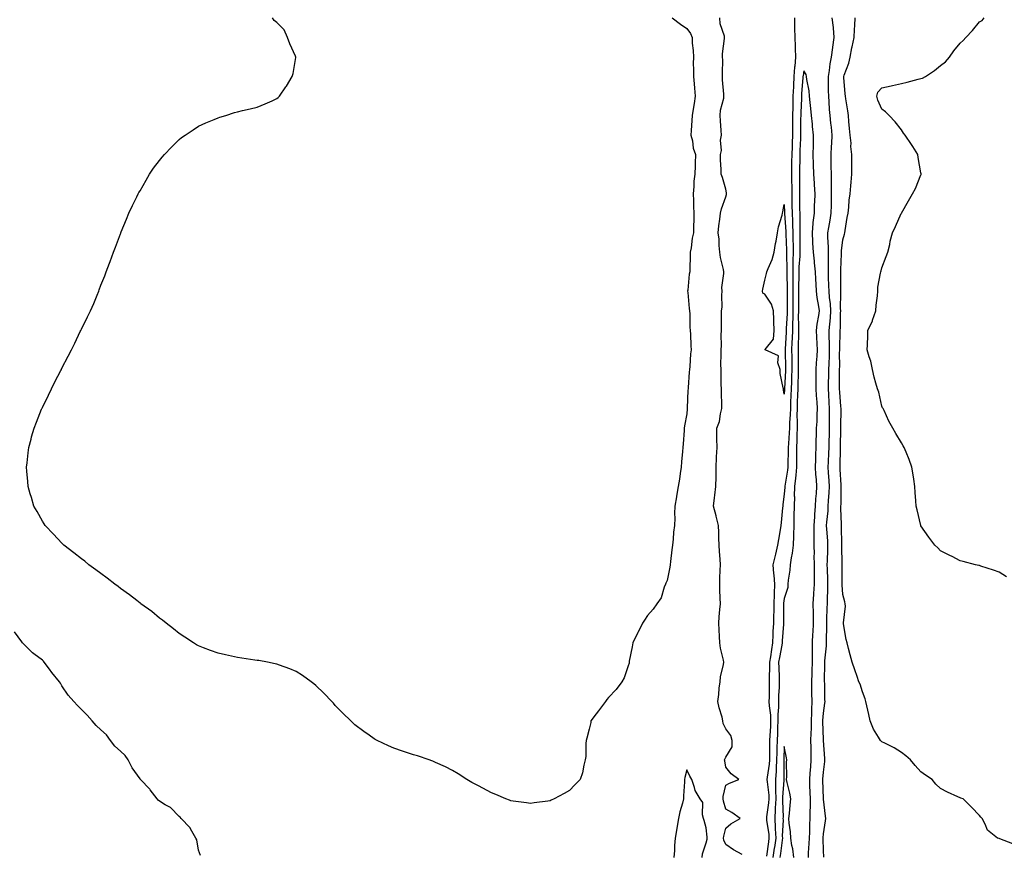
# Model space of a CAD drawing. Units: inches. Extents: x 891923 to 894563, y 7239818 to 7242458.
# Drawn here: x 893176 to 893681, y 7240204 to 7240631 of the extents above; entities that cross this region are included whole.
import ezdxf

# ---------------------------------------------------------------- set-up
doc = ezdxf.new("R2010")
doc.units = ezdxf.units.IN
doc.header["$MEASUREMENT"] = 0
doc.layers.add('Contour_89197239', color=7, linetype='Continuous', true_color=0x193415)

msp = doc.modelspace()

# ---------------------------------------------------------------- linework, layer by layer
at = {"layer": 'Contour_89197239'}
for points in [[(893510.58, 7240631.92, 3310), (893514.85, 7240628.72, 3310), (893518.05, 7240626.55, 3310), (893520.03, 7240623.9, 3310), (893520.88, 7240621.92, 3310), (893520.93, 7240619.05, 3310), (893521.43, 7240615.3, 3310), (893521.47, 7240611.92, 3310), (893521.33, 7240608.64, 3310), (893521.59, 7240605.46, 3310), (893521.48, 7240601.92, 3310), (893521.87, 7240598.1, 3310), (893522.04, 7240595.9, 3310), (893522.47, 7240591.92, 3310), (893521.9, 7240588.07, 3310), (893521.37, 7240585.24, 3310), (893520.85, 7240581.92, 3310), (893520.64, 7240579.33, 3310), (893520.41, 7240574.28, 3310), (893520.23, 7240571.92, 3310), (893520.97, 7240569, 3310), (893521.43, 7240565.3, 3310), (893522.63, 7240561.92, 3310), (893522.46, 7240557.51, 3310), (893522.37, 7240556.24, 3310), (893522.19, 7240551.92, 3310), (893521.67, 7240548.3, 3310), (893521.78, 7240545.65, 3310), (893521.39, 7240541.92, 3310), (893521.57, 7240538.4, 3310), (893521.53, 7240535.4, 3310), (893521.72, 7240531.92, 3310), (893521.67, 7240528.31, 3310), (893521.61, 7240525.47, 3310), (893521.55, 7240521.92, 3310), (893520.82, 7240519.15, 3310), (893520.28, 7240514.16, 3310), (893519.82, 7240511.92, 3310), (893519.8, 7240510.17, 3310), (893519.6, 7240503.47, 3310), (893519.58, 7240501.92, 3310), (893519.27, 7240500.7, 3310), (893518.59, 7240492.46, 3310), (893518.48, 7240491.92, 3310), (893518.57, 7240491.4, 3310), (893519.31, 7240483.19, 3310), (893519.57, 7240481.92, 3310), (893519.64, 7240480.33, 3310), (893519.73, 7240473.6, 3310), (893519.81, 7240471.92, 3310), (893519.98, 7240470, 3310), (893520.09, 7240463.96, 3310), (893520.3, 7240461.92, 3310), (893520.08, 7240459.89, 3310), (893519.61, 7240453.48, 3310), (893519.46, 7240451.92, 3310), (893519.37, 7240450.6, 3310), (893518.79, 7240442.66, 3310), (893518.75, 7240441.92, 3310), (893518.72, 7240441.26, 3310), (893518.22, 7240432.09, 3310), (893518.21, 7240431.92, 3310), (893518.26, 7240431.71, 3310), (893518.05, 7240429.17, 3310), (893517.01, 7240422.96, 3310), (893516.79, 7240421.92, 3310), (893516.76, 7240420.63, 3310), (893516.19, 7240413.78, 3310), (893516.16, 7240411.92, 3310), (893515.99, 7240409.86, 3310), (893515.43, 7240404.55, 3310), (893515.21, 7240401.92, 3310), (893514.7, 7240398.57, 3310), (893514.3, 7240395.68, 3310), (893513.72, 7240391.92, 3310), (893512.88, 7240387.09, 3310), (893512.83, 7240386.7, 3310), (893512.03, 7240381.92, 3310), (893511.88, 7240378.09, 3310), (893511.92, 7240375.8, 3310), (893511.8, 7240371.92, 3310), (893511.36, 7240368.61, 3310), (893511.07, 7240364.95, 3310), (893510.71, 7240361.92, 3310), (893510.46, 7240359.51, 3310), (893509.71, 7240353.57, 3310), (893509.52, 7240351.92, 3310), (893509.36, 7240350.61, 3310), (893508.05, 7240343.86, 3310), (893507.44, 7240342.53, 3310), (893507.16, 7240341.92, 3310), (893506.5, 7240340.37, 3310), (893504.99, 7240334.98, 3310), (893502.8, 7240331.92, 3310), (893500.8, 7240329.17, 3310), (893498.05, 7240325.98, 3310), (893496.48, 7240323.49, 3310), (893495.49, 7240321.92, 3310), (893493.01, 7240316.96, 3310), (893492.92, 7240316.79, 3310), (893490.51, 7240311.92, 3310), (893490.12, 7240309.85, 3310), (893488.65, 7240302.52, 3310), (893488.53, 7240301.92, 3310), (893488.52, 7240301.45, 3310), (893488.05, 7240300.13, 3310), (893486.06, 7240293.91, 3310), (893484.82, 7240291.92, 3310), (893481.93, 7240288.03, 3310), (893478.05, 7240283.82, 3310), (893477.16, 7240282.81, 3310), (893476.39, 7240281.92, 3310), (893472.82, 7240277.14, 3310), (893471.62, 7240275.49, 3310), (893469.01, 7240271.92, 3310), (893468.88, 7240271.1, 3310), (893468.05, 7240267.75, 3310), (893466.94, 7240263.02, 3310), (893466.6, 7240261.92, 3310), (893466.4, 7240260.27, 3310), (893466.34, 7240253.63, 3310), (893466.05, 7240251.92, 3310), (893465.34, 7240249.21, 3310), (893464.67, 7240245.3, 3310), (893463.44, 7240241.92, 3310), (893460.83, 7240239.15, 3310), (893458.05, 7240236.33, 3310), (893455.25, 7240234.71, 3310), (893450.25, 7240231.92, 3310), (893448.66, 7240231.3, 3310), (893448.05, 7240231.03, 3310), (893446.99, 7240230.86, 3310), (893439.99, 7240229.98, 3310), (893438.05, 7240229.63, 3310), (893436.01, 7240229.88, 3310), (893429.1, 7240230.88, 3310), (893428.05, 7240230.99, 3310), (893427.37, 7240231.24, 3310), (893425.44, 7240231.92, 3310), (893420.27, 7240234.14, 3310), (893418.05, 7240235.02, 3310), (893413.6, 7240237.47, 3310), (893411.34, 7240238.63, 3310), (893408.05, 7240240.34, 3310), (893407.09, 7240240.96, 3310), (893405.43, 7240241.92, 3310), (893401, 7240244.87, 3310), (893398.05, 7240246.53, 3310), (893394.57, 7240248.44, 3310), (893389.37, 7240250.6, 3310), (893388.05, 7240251.21, 3310), (893387.56, 7240251.43, 3310), (893386.08, 7240251.92, 3310), (893380.1, 7240253.97, 3310), (893378.05, 7240254.53, 3310), (893374.09, 7240255.88, 3310), (893372.56, 7240256.42, 3310), (893368.05, 7240257.91, 3310), (893365.31, 7240259.19, 3310), (893359.53, 7240261.92, 3310), (893358.54, 7240262.41, 3310), (893358.05, 7240262.65, 3310), (893355.38, 7240264.59, 3310), (893352.67, 7240266.54, 3310), (893348.05, 7240269.98, 3310), (893347.05, 7240270.92, 3310), (893346.08, 7240271.92, 3310), (893342.01, 7240275.88, 3310), (893338.05, 7240279.83, 3310), (893337.09, 7240280.96, 3310), (893336.29, 7240281.92, 3310), (893332.19, 7240286.06, 3310), (893328.05, 7240290, 3310), (893327.04, 7240290.91, 3310), (893325.76, 7240291.92, 3310), (893321.28, 7240295.15, 3310), (893318.05, 7240297.15, 3310), (893314.75, 7240298.62, 3310), (893309.55, 7240300.42, 3310), (893308.05, 7240301.01, 3310), (893307.32, 7240301.2, 3310), (893303.4, 7240301.92, 3310), (893298.93, 7240302.8, 3310), (893298.05, 7240302.93, 3310), (893296.89, 7240303.08, 3310), (893290.21, 7240304.08, 3310), (893288.05, 7240304.37, 3310), (893284.93, 7240305.04, 3310), (893281.82, 7240305.69, 3310), (893278.05, 7240306.53, 3310), (893274.08, 7240307.96, 3310), (893270.6, 7240309.37, 3310), (893268.05, 7240310.36, 3310), (893267.06, 7240310.93, 3310), (893265.5, 7240311.92, 3310), (893260.98, 7240314.85, 3310), (893258.05, 7240316.71, 3310), (893255.16, 7240319.03, 3310), (893251.46, 7240321.92, 3310), (893249.59, 7240323.46, 3310), (893248.05, 7240324.61, 3310), (893244.03, 7240327.9, 3310), (893238.54, 7240331.92, 3310), (893238.27, 7240332.13, 3310), (893238.05, 7240332.29, 3310), (893236.47, 7240333.5, 3310), (893232.62, 7240336.49, 3310), (893228.05, 7240339.73, 3310), (893226.8, 7240340.67, 3310), (893225.1, 7240341.92, 3310), (893221.22, 7240345.09, 3310), (893218.05, 7240347.41, 3310), (893215.48, 7240349.35, 3310), (893211.82, 7240351.92, 3310), (893209.79, 7240353.66, 3310), (893208.05, 7240354.98, 3310), (893204.19, 7240358.06, 3310), (893199.11, 7240361.92, 3310), (893198.6, 7240362.47, 3310), (893198.05, 7240363.01, 3310), (893193.74, 7240367.6, 3310), (893189.46, 7240371.92, 3310), (893188.94, 7240372.81, 3310), (893188.05, 7240374.24, 3310), (893185.3, 7240379.17, 3310), (893183.67, 7240381.92, 3310), (893182.42, 7240386.3, 3310), (893181.83, 7240388.14, 3310), (893180.7, 7240391.92, 3310), (893180.59, 7240394.46, 3310), (893180.08, 7240399.89, 3310), (893179.96, 7240401.92, 3310), (893180.23, 7240404.11, 3310), (893180.75, 7240409.22, 3310), (893181.16, 7240411.92, 3310), (893182.25, 7240416.12, 3310), (893182.56, 7240417.41, 3310), (893183.86, 7240421.92, 3310), (893185.02, 7240424.95, 3310), (893187.64, 7240431.51, 3310), (893187.8, 7240431.92, 3310), (893187.87, 7240432.1, 3310), (893188.05, 7240432.5, 3310), (893191.16, 7240438.81, 3310), (893192.68, 7240441.92, 3310), (893194.48, 7240445.49, 3310), (893197.47, 7240451.33, 3310), (893197.76, 7240451.92, 3310), (893197.86, 7240452.12, 3310), (893198.05, 7240452.51, 3310), (893201.25, 7240458.72, 3310), (893202.93, 7240461.92, 3310), (893204.63, 7240465.34, 3310), (893207.48, 7240471.35, 3310), (893207.75, 7240471.92, 3310), (893207.85, 7240472.13, 3310), (893208.05, 7240472.58, 3310), (893211.17, 7240478.8, 3310), (893212.65, 7240481.92, 3310), (893214.32, 7240485.65, 3310), (893216.03, 7240489.9, 3310), (893216.89, 7240491.92, 3310), (893217.22, 7240492.75, 3310), (893218.05, 7240494.99, 3310), (893220.04, 7240499.93, 3310), (893220.74, 7240501.92, 3310), (893222.44, 7240506.3, 3310), (893222.79, 7240507.18, 3310), (893224.5, 7240511.92, 3310), (893225.51, 7240514.46, 3310), (893228.05, 7240521.3, 3310), (893228.22, 7240521.75, 3310), (893228.28, 7240521.92, 3310), (893228.43, 7240522.3, 3310), (893231.09, 7240528.88, 3310), (893232.32, 7240531.92, 3310), (893234.19, 7240535.79, 3310), (893236.38, 7240540.25, 3310), (893237.19, 7240541.92, 3310), (893237.51, 7240542.47, 3310), (893238.05, 7240543.39, 3310), (893241.14, 7240548.83, 3310), (893242.91, 7240551.92, 3310), (893245.02, 7240554.95, 3310), (893248.05, 7240559, 3310), (893249.36, 7240560.61, 3310), (893250.52, 7240561.92, 3310), (893254.21, 7240565.76, 3310), (893258.05, 7240569.61, 3310), (893259.34, 7240570.63, 3310), (893261.17, 7240571.92, 3310), (893265.3, 7240574.67, 3310), (893268.05, 7240576.48, 3310), (893271.82, 7240578.15, 3310), (893276.05, 7240579.92, 3310), (893278.05, 7240580.8, 3310), (893278.9, 7240581.06, 3310), (893282.05, 7240581.92, 3310), (893286.49, 7240583.48, 3310), (893288.05, 7240583.92, 3310), (893290.59, 7240584.46, 3310), (893294.53, 7240585.44, 3310), (893298.05, 7240586.21, 3310), (893302.09, 7240587.89, 3310), (893305.67, 7240589.54, 3310), (893308.05, 7240590.61, 3310), (893308.77, 7240591.2, 3310), (893309.45, 7240591.92, 3310), (893312.81, 7240596.69, 3310), (893313.01, 7240596.96, 3310), (893316.06, 7240601.92, 3310), (893316.43, 7240603.54, 3310), (893317.78, 7240611.65, 3310), (893317.83, 7240611.92, 3310), (893317.69, 7240612.28, 3310), (893314.83, 7240618.71, 3310), (893313.67, 7240621.92, 3310), (893311.91, 7240625.78, 3310), (893308.05, 7240629.54, 3310), (893306.7, 7240630.57, 3310), (893305.97, 7240631.92, 3310)], [(893546.53, 7240203.44, 3310), (893542.09, 7240205.96, 3310), (893538.05, 7240208.59, 3310), (893537.02, 7240210.89, 3310), (893536.95, 7240211.92, 3310), (893537.02, 7240212.96, 3310), (893538.05, 7240216.9, 3310), (893540.74, 7240219.23, 3310), (893545.46, 7240221.92, 3310), (893541.22, 7240225.08, 3310), (893538.05, 7240226.69, 3310), (893536.88, 7240230.75, 3310), (893536.73, 7240231.92, 3310), (893536.75, 7240233.22, 3310), (893538.05, 7240239.03, 3310), (893540.02, 7240239.95, 3310), (893544.73, 7240241.92, 3310), (893540.88, 7240244.75, 3310), (893538.05, 7240248.17, 3310), (893537.59, 7240251.46, 3310), (893537.48, 7240251.92, 3310), (893537.6, 7240252.37, 3310), (893538.05, 7240253.37, 3310), (893541.34, 7240258.63, 3310), (893541.3, 7240261.92, 3310), (893540.62, 7240264.49, 3310), (893538.05, 7240267.91, 3310), (893536.73, 7240270.6, 3310), (893536.61, 7240271.92, 3310), (893536.16, 7240273.81, 3310), (893534.71, 7240278.58, 3310), (893534.04, 7240281.92, 3310), (893534.46, 7240285.51, 3310), (893534.75, 7240288.62, 3310), (893535.12, 7240291.92, 3310), (893535.41, 7240294.57, 3310), (893536.96, 7240300.84, 3310), (893537.11, 7240301.92, 3310), (893536.95, 7240303.02, 3310), (893535.38, 7240309.25, 3310), (893535.06, 7240311.92, 3310), (893534.9, 7240315.07, 3310), (893534.62, 7240318.49, 3310), (893534.44, 7240321.92, 3310), (893534.71, 7240325.26, 3310), (893535.1, 7240328.97, 3310), (893535.35, 7240331.92, 3310), (893535.24, 7240334.73, 3310), (893535.09, 7240338.96, 3310), (893534.97, 7240341.92, 3310), (893535.04, 7240344.93, 3310), (893535.23, 7240349.11, 3310), (893535.31, 7240351.92, 3310), (893535.19, 7240354.78, 3310), (893534.84, 7240358.72, 3310), (893534.72, 7240361.92, 3310), (893534.48, 7240365.49, 3310), (893534.57, 7240368.44, 3310), (893534.27, 7240371.92, 3310), (893533.16, 7240376.8, 3310), (893533.13, 7240377, 3310), (893531.85, 7240381.92, 3310), (893532.36, 7240386.24, 3310), (893532.44, 7240387.53, 3310), (893533.03, 7240391.92, 3310), (893533.07, 7240396.9, 3310), (893533.07, 7240396.94, 3310), (893533.11, 7240401.92, 3310), (893533.32, 7240406.66, 3310), (893533.36, 7240407.23, 3310), (893533.58, 7240411.92, 3310), (893533.55, 7240416.42, 3310), (893533.57, 7240417.44, 3310), (893533.54, 7240421.92, 3310), (893534.78, 7240425.18, 3310), (893535.37, 7240429.24, 3310), (893536.09, 7240431.92, 3310), (893536.04, 7240433.93, 3310), (893535.86, 7240439.73, 3310), (893535.8, 7240441.92, 3310), (893535.74, 7240444.22, 3310), (893535.72, 7240449.6, 3310), (893535.66, 7240451.92, 3310), (893535.56, 7240454.41, 3310), (893535.77, 7240459.64, 3310), (893535.67, 7240461.92, 3310), (893535.84, 7240464.13, 3310), (893535.74, 7240469.61, 3310), (893535.89, 7240471.92, 3310), (893535.95, 7240474.02, 3310), (893535.87, 7240479.74, 3310), (893535.93, 7240481.92, 3310), (893536.17, 7240483.8, 3310), (893536.05, 7240489.92, 3310), (893536.25, 7240491.92, 3310), (893536.1, 7240493.86, 3310), (893537.14, 7240501.01, 3310), (893537.03, 7240501.92, 3310), (893536.85, 7240503.11, 3310), (893535.3, 7240509.18, 3310), (893534.99, 7240511.92, 3310), (893534.61, 7240515.37, 3310), (893534.77, 7240518.64, 3310), (893534.24, 7240521.92, 3310), (893534.49, 7240525.48, 3310), (893535.06, 7240528.93, 3310), (893535.32, 7240531.92, 3310), (893535.84, 7240534.14, 3310), (893538.05, 7240540.3, 3310), (893538.51, 7240541.46, 3310), (893538.52, 7240541.92, 3310), (893538.46, 7240542.33, 3310), (893538.05, 7240544.29, 3310), (893536.34, 7240550.21, 3310), (893535.7, 7240551.92, 3310), (893535.63, 7240554.34, 3310), (893535.37, 7240559.24, 3310), (893535.29, 7240561.92, 3310), (893535.93, 7240564.04, 3310), (893535.42, 7240569.29, 3310), (893535.85, 7240571.92, 3310), (893535.66, 7240574.31, 3310), (893535.43, 7240579.29, 3310), (893535.21, 7240581.92, 3310), (893535.34, 7240584.63, 3310), (893537.01, 7240590.88, 3310), (893537.1, 7240591.92, 3310), (893537.14, 7240592.83, 3310), (893536.38, 7240600.25, 3310), (893536.44, 7240601.92, 3310), (893536.31, 7240603.66, 3310), (893536.52, 7240610.4, 3310), (893536.38, 7240611.92, 3310), (893536.38, 7240613.59, 3310), (893537.49, 7240621.36, 3310), (893537.49, 7240621.92, 3310), (893537.43, 7240622.54, 3310), (893535.12, 7240628.99, 3310), (893534.97, 7240631.92, 3310)], [(893573.21, 7240631.92, 3310), (893573.35, 7240627.22, 3310), (893573.32, 7240626.65, 3310), (893573.44, 7240621.92, 3310), (893573.62, 7240617.5, 3310), (893573.64, 7240616.33, 3310), (893573.8, 7240611.92, 3310), (893573.42, 7240607.29, 3310), (893573.31, 7240606.66, 3310), (893572.98, 7240601.92, 3310), (893572.71, 7240597.25, 3310), (893572.69, 7240596.56, 3310), (893572.43, 7240591.92, 3310), (893572.35, 7240587.61, 3310), (893572.38, 7240586.26, 3310), (893572.32, 7240581.92, 3310), (893572.29, 7240577.68, 3310), (893572.29, 7240576.16, 3310), (893572.26, 7240571.92, 3310), (893572.09, 7240567.89, 3310), (893572, 7240565.87, 3310), (893571.82, 7240561.92, 3310), (893571.81, 7240558.16, 3310), (893571.8, 7240555.67, 3310), (893571.79, 7240551.92, 3310), (893571.78, 7240548.19, 3310), (893571.83, 7240545.7, 3310), (893571.82, 7240541.92, 3310), (893571.91, 7240538.06, 3310), (893571.98, 7240535.85, 3310), (893572.07, 7240531.92, 3310), (893572.18, 7240527.79, 3310), (893572.28, 7240526.15, 3310), (893572.39, 7240521.92, 3310), (893572.46, 7240517.51, 3310), (893572.51, 7240516.37, 3310), (893572.58, 7240511.92, 3310), (893572.45, 7240507.52, 3310), (893572.48, 7240506.35, 3310), (893572.37, 7240501.92, 3310), (893572.38, 7240497.59, 3310), (893572.43, 7240496.3, 3310), (893572.44, 7240491.92, 3310), (893572.41, 7240487.55, 3310), (893572.4, 7240486.27, 3310), (893572.37, 7240481.92, 3310), (893572.33, 7240477.64, 3310), (893572.24, 7240476.11, 3310), (893572.19, 7240471.92, 3310), (893572.05, 7240467.92, 3310), (893571.92, 7240465.79, 3310), (893571.78, 7240461.92, 3310), (893571.82, 7240458.15, 3310), (893571.86, 7240455.73, 3310), (893571.9, 7240451.92, 3310), (893571.79, 7240448.18, 3310), (893571.66, 7240445.53, 3310), (893571.55, 7240441.92, 3310), (893571.42, 7240438.55, 3310), (893571.29, 7240435.16, 3310), (893571.17, 7240431.92, 3310), (893571.12, 7240428.84, 3310), (893570.7, 7240424.58, 3310), (893570.66, 7240421.92, 3310), (893570.55, 7240419.42, 3310), (893570.14, 7240414.01, 3310), (893570.05, 7240411.92, 3310), (893570.04, 7240409.93, 3310), (893569.84, 7240403.71, 3310), (893569.83, 7240401.92, 3310), (893569.66, 7240400.31, 3310), (893568.34, 7240392.2, 3310), (893568.3, 7240391.92, 3310), (893568.3, 7240391.67, 3310), (893568.05, 7240388.05, 3310), (893567.23, 7240382.73, 3310), (893567.22, 7240381.92, 3310), (893567.16, 7240381.03, 3310), (893566.38, 7240373.59, 3310), (893566.28, 7240371.92, 3310), (893565.9, 7240369.77, 3310), (893565.13, 7240364.83, 3310), (893564.59, 7240361.92, 3310), (893563.48, 7240357.36, 3310), (893563.3, 7240356.67, 3310), (893562.23, 7240351.92, 3310), (893562.55, 7240347.43, 3310), (893562.75, 7240346.62, 3310), (893562.97, 7240341.92, 3310), (893562.8, 7240337.16, 3310), (893562.84, 7240336.71, 3310), (893562.7, 7240331.92, 3310), (893562.6, 7240327.37, 3310), (893562.55, 7240326.42, 3310), (893562.44, 7240321.92, 3310), (893562.23, 7240317.74, 3310), (893562.19, 7240316.06, 3310), (893561.99, 7240311.92, 3310), (893561.42, 7240308.55, 3310), (893560.94, 7240304.81, 3310), (893560.49, 7240301.92, 3310), (893560.51, 7240299.46, 3310), (893560.29, 7240294.16, 3310), (893560.31, 7240291.92, 3310), (893560.24, 7240289.73, 3310), (893560.26, 7240284.14, 3310), (893560.2, 7240281.92, 3310), (893560.26, 7240279.71, 3310), (893560.98, 7240274.85, 3310), (893561.05, 7240271.92, 3310), (893560.91, 7240269.06, 3310), (893560.64, 7240264.51, 3310), (893560.51, 7240261.92, 3310), (893560.46, 7240259.51, 3310), (893560.43, 7240254.3, 3310), (893560.39, 7240251.92, 3310), (893560.23, 7240249.73, 3310), (893559.28, 7240243.15, 3310), (893559.18, 7240241.92, 3310), (893559.22, 7240240.75, 3310), (893560.09, 7240233.95, 3310), (893560.14, 7240231.92, 3310), (893560.03, 7240229.94, 3310), (893558.98, 7240222.86, 3310), (893558.93, 7240221.92, 3310), (893558.98, 7240220.98, 3310), (893560.09, 7240213.96, 3310), (893560.19, 7240211.92, 3310), (893559.93, 7240210.04, 3310), (893558.85, 7240202.72, 3310)], [(893588.28, 7240202.15, 3310), (893588.05, 7240205.51, 3310), (893587.91, 7240211.77, 3310), (893587.91, 7240211.92, 3310), (893587.92, 7240212.06, 3310), (893588.05, 7240214.14, 3310), (893589.23, 7240220.74, 3310), (893589.33, 7240221.92, 3310), (893589.19, 7240223.05, 3310), (893588.05, 7240231.91, 3310), (893588.05, 7240232, 3310), (893587.85, 7240241.72, 3310), (893587.84, 7240241.92, 3310), (893587.86, 7240242.12, 3310), (893588.05, 7240245.59, 3310), (893588.83, 7240251.15, 3310), (893588.8, 7240251.92, 3310), (893588.73, 7240252.59, 3310), (893588.08, 7240261.89, 3310), (893588.08, 7240261.95, 3310), (893588.05, 7240262.39, 3310), (893587.78, 7240271.66, 3310), (893587.79, 7240271.92, 3310), (893587.8, 7240272.17, 3310), (893588.05, 7240275.84, 3310), (893588.89, 7240281.08, 3310), (893588.97, 7240281.92, 3310), (893588.88, 7240282.75, 3310), (893588.75, 7240291.22, 3310), (893588.69, 7240291.92, 3310), (893588.67, 7240292.55, 3310), (893588.79, 7240301.18, 3310), (893588.77, 7240301.92, 3310), (893588.79, 7240302.66, 3310), (893589.58, 7240310.39, 3310), (893589.62, 7240311.92, 3310), (893589.62, 7240313.49, 3310), (893589.8, 7240320.17, 3310), (893589.79, 7240321.92, 3310), (893589.85, 7240323.72, 3310), (893590.07, 7240329.9, 3310), (893590.13, 7240331.92, 3310), (893590.11, 7240333.98, 3310), (893590.35, 7240339.63, 3310), (893590.33, 7240341.92, 3310), (893590.28, 7240344.15, 3310), (893590.09, 7240349.88, 3310), (893590.05, 7240351.92, 3310), (893590.09, 7240353.95, 3310), (893590.36, 7240359.61, 3310), (893590.4, 7240361.92, 3310), (893590.3, 7240364.18, 3310), (893589.83, 7240370.14, 3310), (893589.74, 7240371.92, 3310), (893589.81, 7240373.68, 3310), (893590.47, 7240379.5, 3310), (893590.55, 7240381.92, 3310), (893590.68, 7240384.55, 3310), (893591.08, 7240388.89, 3310), (893591.21, 7240391.92, 3310), (893591.04, 7240394.91, 3310), (893590.75, 7240399.21, 3310), (893590.59, 7240401.92, 3310), (893590.67, 7240404.55, 3310), (893590.9, 7240409.07, 3310), (893590.98, 7240411.92, 3310), (893591.04, 7240414.91, 3310), (893591.13, 7240418.83, 3310), (893591.19, 7240421.92, 3310), (893591.23, 7240425.09, 3310), (893591.25, 7240428.72, 3310), (893591.28, 7240431.92, 3310), (893591.08, 7240434.96, 3310), (893590.89, 7240439.08, 3310), (893590.71, 7240441.92, 3310), (893590.74, 7240444.61, 3310), (893590.84, 7240449.14, 3310), (893590.86, 7240451.92, 3310), (893590.94, 7240454.81, 3310), (893591.16, 7240458.8, 3310), (893591.24, 7240461.92, 3310), (893591.24, 7240465.1, 3310), (893591.07, 7240468.9, 3310), (893591.07, 7240471.92, 3310), (893591.29, 7240475.15, 3310), (893591.67, 7240478.3, 3310), (893591.89, 7240481.92, 3310), (893591.68, 7240485.55, 3310), (893591.19, 7240488.79, 3310), (893590.97, 7240491.92, 3310), (893590.93, 7240494.8, 3310), (893590.76, 7240499.21, 3310), (893590.72, 7240501.92, 3310), (893590.74, 7240504.61, 3310), (893590.66, 7240509.31, 3310), (893590.68, 7240511.92, 3310), (893590.73, 7240514.61, 3310), (893590.29, 7240519.67, 3310), (893590.35, 7240521.92, 3310), (893590.77, 7240524.64, 3310), (893591.53, 7240528.43, 3310), (893592.02, 7240531.92, 3310), (893592.14, 7240536, 3310), (893592.18, 7240537.79, 3310), (893592.3, 7240541.92, 3310), (893592.27, 7240546.14, 3310), (893592.19, 7240547.78, 3310), (893592.16, 7240551.92, 3310), (893592.12, 7240555.99, 3310), (893592.03, 7240557.95, 3310), (893591.99, 7240561.92, 3310), (893592.23, 7240566.1, 3310), (893592.38, 7240567.59, 3310), (893592.61, 7240571.92, 3310), (893592.19, 7240576.06, 3310), (893591.92, 7240578.05, 3310), (893591.5, 7240581.92, 3310), (893591.24, 7240585.11, 3310), (893591.07, 7240588.9, 3310), (893590.84, 7240591.92, 3310), (893590.76, 7240594.63, 3310), (893590.76, 7240599.21, 3310), (893590.69, 7240601.92, 3310), (893591.22, 7240605.09, 3310), (893591.48, 7240608.49, 3310), (893592.19, 7240611.92, 3310), (893592.93, 7240616.8, 3310), (893592.97, 7240617.01, 3310), (893593.67, 7240621.92, 3310), (893593.16, 7240626.81, 3310), (893593.16, 7240627.03, 3310), (893592.53, 7240631.92, 3310)], [(893685.16, 7240209.04, 3309), (893678.47, 7240211.5, 3309), (893678.05, 7240211.62, 3309), (893677.84, 7240211.71, 3309), (893677.32, 7240211.92, 3309), (893672.09, 7240215.96, 3309), (893670.91, 7240219.06, 3309), (893669.37, 7240221.92, 3309), (893668.66, 7240222.53, 3309), (893668.05, 7240223.42, 3309), (893663.85, 7240227.72, 3309), (893659.65, 7240231.92, 3309), (893658.49, 7240232.36, 3309), (893658.05, 7240232.52, 3309), (893656.91, 7240233.06, 3309), (893651.62, 7240235.49, 3309), (893648.05, 7240237.31, 3309), (893645.63, 7240239.5, 3309), (893643.72, 7240241.92, 3309), (893640.32, 7240244.19, 3309), (893638.05, 7240245.8, 3309), (893635.13, 7240249, 3309), (893632.76, 7240251.92, 3309), (893630.21, 7240254.08, 3309), (893628.05, 7240255.65, 3309), (893624.25, 7240258.12, 3309), (893619.51, 7240260.46, 3309), (893618.05, 7240261.25, 3309), (893617.66, 7240261.53, 3309), (893617.3, 7240261.92, 3309), (893616.32, 7240263.65, 3309), (893613.76, 7240267.63, 3309), (893612.08, 7240271.92, 3309), (893611.31, 7240275.18, 3309), (893610.39, 7240279.58, 3309), (893609.86, 7240281.92, 3309), (893609.38, 7240283.25, 3309), (893608.05, 7240286.81, 3309), (893606.9, 7240290.77, 3309), (893606.27, 7240291.92, 3309), (893605.29, 7240294.67, 3309), (893604.12, 7240297.99, 3309), (893602.72, 7240301.92, 3309), (893601.8, 7240305.67, 3309), (893600.96, 7240309.01, 3309), (893600.24, 7240311.92, 3309), (893599.77, 7240313.64, 3309), (893598.42, 7240321.55, 3309), (893598.34, 7240321.92, 3309), (893598.32, 7240322.18, 3309), (893599.31, 7240330.66, 3309), (893599.25, 7240331.92, 3309), (893599.01, 7240332.88, 3309), (893598.05, 7240336.61, 3309), (893597.73, 7240341.6, 3309), (893597.72, 7240341.92, 3309), (893597.72, 7240342.25, 3309), (893597.66, 7240351.53, 3309), (893597.65, 7240351.92, 3309), (893597.66, 7240352.31, 3309), (893597.53, 7240361.39, 3309), (893597.53, 7240361.92, 3309), (893597.51, 7240362.46, 3309), (893597.41, 7240371.28, 3309), (893597.38, 7240371.92, 3309), (893597.4, 7240372.57, 3309), (893597.04, 7240380.91, 3309), (893597.07, 7240381.92, 3309), (893597.12, 7240382.85, 3309), (893597.12, 7240390.99, 3309), (893597.16, 7240391.92, 3309), (893597.11, 7240392.86, 3309), (893596.73, 7240400.6, 3309), (893596.65, 7240401.92, 3309), (893596.69, 7240403.28, 3309), (893596.78, 7240410.65, 3309), (893596.82, 7240411.92, 3309), (893596.84, 7240413.13, 3309), (893596.96, 7240420.84, 3309), (893596.98, 7240421.92, 3309), (893597, 7240422.97, 3309), (893597.12, 7240430.99, 3309), (893597.13, 7240431.92, 3309), (893597.07, 7240432.91, 3309), (893596.45, 7240440.32, 3309), (893596.35, 7240441.92, 3309), (893596.37, 7240443.6, 3309), (893596.35, 7240450.22, 3309), (893596.37, 7240451.92, 3309), (893596.41, 7240453.56, 3309), (893596.39, 7240460.26, 3309), (893596.44, 7240461.92, 3309), (893596.43, 7240463.53, 3309), (893596.73, 7240470.6, 3309), (893596.73, 7240471.92, 3309), (893596.81, 7240473.15, 3309), (893596.86, 7240480.73, 3309), (893596.93, 7240481.92, 3309), (893596.86, 7240483.11, 3309), (893597.08, 7240490.95, 3309), (893597.01, 7240491.92, 3309), (893597, 7240492.97, 3309), (893597.06, 7240500.92, 3309), (893597.04, 7240501.92, 3309), (893597.05, 7240502.93, 3309), (893597.3, 7240511.17, 3309), (893597.31, 7240511.92, 3309), (893597.32, 7240512.65, 3309), (893598.05, 7240518.23, 3309), (893598.81, 7240521.16, 3309), (893598.97, 7240521.92, 3309), (893599.18, 7240523.05, 3309), (893600.32, 7240529.64, 3309), (893600.78, 7240531.92, 3309), (893601.09, 7240534.97, 3309), (893601.33, 7240538.64, 3309), (893601.7, 7240541.92, 3309), (893602.1, 7240545.97, 3309), (893602.22, 7240547.74, 3309), (893602.66, 7240551.92, 3309), (893602.63, 7240556.5, 3309), (893602.68, 7240557.29, 3309), (893602.65, 7240561.92, 3309), (893602.18, 7240566.05, 3309), (893602.22, 7240567.75, 3309), (893601.85, 7240571.92, 3309), (893601.5, 7240575.37, 3309), (893601.16, 7240578.81, 3309), (893600.85, 7240581.92, 3309), (893600.55, 7240584.42, 3309), (893599.54, 7240590.44, 3309), (893599.35, 7240591.92, 3309), (893599.26, 7240593.13, 3309), (893598.53, 7240601.44, 3309), (893598.5, 7240601.92, 3309), (893598.68, 7240602.55, 3309), (893601.15, 7240608.82, 3309), (893601.81, 7240611.92, 3309), (893602.7, 7240616.58, 3309), (893602.79, 7240617.18, 3309), (893603.84, 7240621.92, 3309), (893603.99, 7240625.97, 3309), (893604.19, 7240628.06, 3309), (893604.36, 7240631.92, 3309)], [(893681.79, 7240345.66, 3308), (893678.05, 7240348.09, 3308), (893675.22, 7240349.09, 3308), (893668.77, 7240351.2, 3308), (893668.05, 7240351.44, 3308), (893667.67, 7240351.54, 3308), (893666.05, 7240351.92, 3308), (893659.66, 7240353.53, 3308), (893658.05, 7240353.95, 3308), (893653.94, 7240356.03, 3308), (893652.75, 7240356.63, 3308), (893648.05, 7240359.05, 3308), (893646.61, 7240360.48, 3308), (893645.13, 7240361.92, 3308), (893642.09, 7240365.95, 3308), (893638.05, 7240371.82, 3308), (893638.02, 7240371.89, 3308), (893638.01, 7240371.92, 3308), (893637.99, 7240371.98, 3308), (893636.1, 7240379.97, 3308), (893635.55, 7240381.92, 3308), (893635.43, 7240384.55, 3308), (893635.02, 7240388.89, 3308), (893634.88, 7240391.92, 3308), (893634.32, 7240395.64, 3308), (893633.99, 7240397.86, 3308), (893633.38, 7240401.92, 3308), (893631.95, 7240405.82, 3308), (893630.38, 7240409.6, 3308), (893629.46, 7240411.92, 3308), (893628.95, 7240412.82, 3308), (893628.05, 7240414.31, 3308), (893625.17, 7240419.04, 3308), (893623.56, 7240421.92, 3308), (893621.61, 7240425.48, 3308), (893619.15, 7240430.83, 3308), (893618.61, 7240431.92, 3308), (893618.42, 7240432.28, 3308), (893618.05, 7240433.11, 3308), (893616.38, 7240440.26, 3308), (893615.75, 7240441.92, 3308), (893615.01, 7240444.96, 3308), (893614.15, 7240448.02, 3308), (893613.3, 7240451.92, 3308), (893612.3, 7240456.17, 3308), (893611.55, 7240458.42, 3308), (893610.57, 7240461.92, 3308), (893610.64, 7240464.51, 3308), (893610.79, 7240469.19, 3308), (893610.86, 7240471.92, 3308), (893613.15, 7240476.81, 3308), (893613.24, 7240477.11, 3308), (893614.98, 7240481.92, 3308), (893615.09, 7240484.88, 3308), (893615.79, 7240489.65, 3308), (893615.89, 7240491.92, 3308), (893616, 7240493.97, 3308), (893617.4, 7240501.28, 3308), (893617.45, 7240501.92, 3308), (893617.61, 7240502.36, 3308), (893618.05, 7240503.94, 3308), (893620.24, 7240509.73, 3308), (893621.12, 7240511.92, 3308), (893622.04, 7240515.91, 3308), (893622.35, 7240517.61, 3308), (893623.42, 7240521.92, 3308), (893624.94, 7240525.04, 3308), (893627.94, 7240531.81, 3308), (893627.99, 7240531.92, 3308), (893628.01, 7240531.96, 3308), (893628.05, 7240532.02, 3308), (893631.74, 7240538.23, 3308), (893633.78, 7240541.92, 3308), (893635.31, 7240544.65, 3308), (893638.05, 7240551.5, 3308), (893638.17, 7240551.79, 3308), (893638.22, 7240551.92, 3308), (893638.18, 7240552.05, 3308), (893638.05, 7240552.65, 3308), (893636.61, 7240560.48, 3308), (893636.52, 7240561.92, 3308), (893633.85, 7240566.12, 3308), (893633.24, 7240567.11, 3308), (893629.92, 7240571.92, 3308), (893629.14, 7240573, 3308), (893628.05, 7240574.55, 3308), (893624.78, 7240578.65, 3308), (893621.67, 7240581.92, 3308), (893619.96, 7240583.83, 3308), (893618.05, 7240585.17, 3308), (893616, 7240589.87, 3308), (893615.46, 7240591.92, 3308), (893616.01, 7240593.96, 3308), (893618.05, 7240596.05, 3308), (893622.78, 7240597.19, 3308), (893623.43, 7240597.3, 3308), (893628.05, 7240598.28, 3308), (893630.94, 7240599.03, 3308), (893636.69, 7240600.55, 3308), (893638.05, 7240600.91, 3308), (893638.84, 7240601.13, 3308), (893640.28, 7240601.92, 3308), (893645.04, 7240604.94, 3308), (893648.05, 7240607.53, 3308), (893650.54, 7240609.43, 3308), (893652.69, 7240611.92, 3308), (893654.93, 7240615.04, 3308), (893658.05, 7240618.93, 3308), (893659.67, 7240620.3, 3308), (893661.02, 7240621.92, 3308), (893664.51, 7240625.46, 3308), (893668.05, 7240629.87, 3308), (893669.32, 7240630.65, 3308), (893670.49, 7240631.92, 3308)], [(893580.38, 7240201.92, 3311), (893580.45, 7240204.32, 3311), (893580.86, 7240209.12, 3311), (893580.94, 7240211.92, 3311), (893581.07, 7240214.95, 3311), (893581.18, 7240218.8, 3311), (893581.32, 7240221.92, 3311), (893581.32, 7240225.19, 3311), (893581.48, 7240228.49, 3311), (893581.48, 7240231.92, 3311), (893581.37, 7240235.23, 3311), (893581.18, 7240238.8, 3311), (893581.06, 7240241.92, 3311), (893581.31, 7240245.18, 3311), (893581.61, 7240248.37, 3311), (893581.87, 7240251.92, 3311), (893581.77, 7240255.64, 3311), (893581.72, 7240258.25, 3311), (893581.62, 7240261.92, 3311), (893581.73, 7240265.6, 3311), (893581.93, 7240268.03, 3311), (893582.03, 7240271.92, 3311), (893582.15, 7240276.02, 3311), (893582.14, 7240277.83, 3311), (893582.27, 7240281.92, 3311), (893582.22, 7240286.09, 3311), (893582.2, 7240287.77, 3311), (893582.15, 7240291.92, 3311), (893582.28, 7240296.15, 3311), (893582.35, 7240297.62, 3311), (893582.48, 7240301.92, 3311), (893582.5, 7240306.37, 3311), (893582.43, 7240307.54, 3311), (893582.46, 7240311.92, 3311), (893582.71, 7240316.58, 3311), (893582.76, 7240317.21, 3311), (893582.99, 7240321.92, 3311), (893582.95, 7240326.81, 3311), (893582.94, 7240327.04, 3311), (893582.88, 7240331.92, 3311), (893583.21, 7240336.76, 3311), (893583.22, 7240337.09, 3311), (893583.53, 7240341.92, 3311), (893583.49, 7240346.48, 3311), (893583.47, 7240347.34, 3311), (893583.44, 7240351.92, 3311), (893583.39, 7240356.58, 3311), (893583.43, 7240357.3, 3311), (893583.38, 7240361.92, 3311), (893583.4, 7240366.58, 3311), (893583.35, 7240367.22, 3311), (893583.36, 7240371.92, 3311), (893583.61, 7240376.36, 3311), (893583.73, 7240377.6, 3311), (893583.99, 7240381.92, 3311), (893584.25, 7240385.72, 3311), (893584.51, 7240388.38, 3311), (893584.77, 7240391.92, 3311), (893584.46, 7240395.5, 3311), (893584.26, 7240398.13, 3311), (893583.94, 7240401.92, 3311), (893584.12, 7240405.86, 3311), (893584.25, 7240408.12, 3311), (893584.43, 7240411.92, 3311), (893584.45, 7240415.52, 3311), (893584.54, 7240418.4, 3311), (893584.56, 7240421.92, 3311), (893584.8, 7240425.17, 3311), (893584.82, 7240428.69, 3311), (893585.03, 7240431.92, 3311), (893584.81, 7240435.16, 3311), (893584.62, 7240438.49, 3311), (893584.38, 7240441.92, 3311), (893584.37, 7240445.6, 3311), (893584.45, 7240448.32, 3311), (893584.44, 7240451.92, 3311), (893584.6, 7240455.38, 3311), (893584.86, 7240458.73, 3311), (893585.01, 7240461.92, 3311), (893584.87, 7240465.1, 3311), (893584.66, 7240468.52, 3311), (893584.51, 7240471.92, 3311), (893584.92, 7240475.05, 3311), (893585.74, 7240479.62, 3311), (893586.07, 7240481.92, 3311), (893585.8, 7240484.18, 3311), (893584.86, 7240488.73, 3311), (893584.54, 7240491.92, 3311), (893584.31, 7240495.66, 3311), (893584.2, 7240498.07, 3311), (893583.95, 7240501.92, 3311), (893583.5, 7240506.47, 3311), (893583.48, 7240507.35, 3311), (893582.95, 7240511.92, 3311), (893582.69, 7240516.57, 3311), (893582.69, 7240517.28, 3311), (893582.45, 7240521.92, 3311), (893582.88, 7240526.75, 3311), (893582.88, 7240527.1, 3311), (893583.43, 7240531.92, 3311), (893583.59, 7240536.38, 3311), (893583.63, 7240537.5, 3311), (893583.78, 7240541.92, 3311), (893583.52, 7240546.45, 3311), (893583.46, 7240547.33, 3311), (893583.2, 7240551.92, 3311), (893583.05, 7240556.92, 3311), (893582.9, 7240561.92, 3311), (893582.94, 7240566.81, 3311), (893582.92, 7240567.05, 3311), (893582.97, 7240571.92, 3311), (893582.47, 7240576.34, 3311), (893582.44, 7240577.53, 3311), (893582.02, 7240581.92, 3311), (893581.69, 7240585.56, 3311), (893581.27, 7240588.7, 3311), (893580.95, 7240591.92, 3311), (893580.71, 7240594.58, 3311), (893579.51, 7240600.46, 3311), (893579.34, 7240601.92, 3311), (893579.16, 7240603.03, 3311), (893578.05, 7240604.79, 3311), (893577.63, 7240602.34, 3311), (893577.6, 7240601.92, 3311), (893577.58, 7240601.44, 3311), (893576.93, 7240593.04, 3311), (893576.87, 7240591.92, 3311), (893576.85, 7240590.72, 3311), (893576.45, 7240583.51, 3311), (893576.43, 7240581.92, 3311), (893576.42, 7240580.29, 3311), (893576.35, 7240573.62, 3311), (893576.34, 7240571.92, 3311), (893576.26, 7240570.13, 3311), (893576.01, 7240563.96, 3311), (893575.92, 7240561.92, 3311), (893575.92, 7240559.79, 3311), (893575.91, 7240554.06, 3311), (893575.91, 7240551.92, 3311), (893575.9, 7240549.77, 3311), (893575.77, 7240544.21, 3311), (893575.76, 7240541.92, 3311), (893575.82, 7240539.68, 3311), (893575.9, 7240534.07, 3311), (893575.95, 7240531.92, 3311), (893576.01, 7240529.88, 3311), (893575.95, 7240524.02, 3311), (893576, 7240521.92, 3311), (893576.03, 7240519.91, 3311), (893576.01, 7240513.96, 3311), (893576.04, 7240511.92, 3311), (893575.98, 7240509.85, 3311), (893575.54, 7240504.43, 3311), (893575.47, 7240501.92, 3311), (893575.48, 7240499.35, 3311), (893575.3, 7240494.66, 3311), (893575.31, 7240491.92, 3311), (893575.29, 7240489.17, 3311), (893575.28, 7240484.69, 3311), (893575.26, 7240481.92, 3311), (893575.23, 7240479.1, 3311), (893575.38, 7240474.59, 3311), (893575.35, 7240471.92, 3311), (893575.25, 7240469.13, 3311), (893575.21, 7240464.75, 3311), (893575.11, 7240461.92, 3311), (893575.14, 7240459.01, 3311), (893575.17, 7240454.8, 3311), (893575.2, 7240451.92, 3311), (893575.11, 7240448.98, 3311), (893575.05, 7240444.93, 3311), (893574.95, 7240441.92, 3311), (893574.82, 7240438.7, 3311), (893574.68, 7240435.29, 3311), (893574.55, 7240431.92, 3311), (893574.5, 7240428.37, 3311), (893574.71, 7240425.26, 3311), (893574.65, 7240421.92, 3311), (893574.51, 7240418.38, 3311), (893574.47, 7240415.49, 3311), (893574.31, 7240411.92, 3311), (893574.29, 7240408.16, 3311), (893574.34, 7240405.63, 3311), (893574.32, 7240401.92, 3311), (893573.88, 7240397.75, 3311), (893573.78, 7240396.19, 3311), (893573.28, 7240391.92, 3311), (893573.18, 7240387.06, 3311), (893573.19, 7240386.77, 3311), (893573.09, 7240381.92, 3311), (893572.98, 7240377, 3311), (893572.97, 7240376.84, 3311), (893572.85, 7240371.92, 3311), (893572.78, 7240367.18, 3311), (893572.72, 7240366.59, 3311), (893572.65, 7240361.92, 3311), (893572.11, 7240357.86, 3311), (893571.62, 7240355.48, 3311), (893571.08, 7240351.92, 3311), (893570.9, 7240349.07, 3311), (893570.08, 7240343.94, 3311), (893569.92, 7240341.92, 3311), (893569.82, 7240340.15, 3311), (893568.05, 7240334.55, 3311), (893567.72, 7240332.25, 3311), (893567.71, 7240331.92, 3311), (893567.7, 7240331.57, 3311), (893567.67, 7240322.3, 3311), (893567.66, 7240321.92, 3311), (893567.63, 7240321.51, 3311), (893567.03, 7240312.94, 3311), (893566.98, 7240311.92, 3311), (893566.77, 7240310.63, 3311), (893565.54, 7240304.43, 3311), (893565.14, 7240301.92, 3311), (893565.17, 7240299.04, 3311), (893565.46, 7240294.51, 3311), (893565.49, 7240291.92, 3311), (893565.4, 7240289.27, 3311), (893565.1, 7240284.87, 3311), (893565.01, 7240281.92, 3311), (893565.09, 7240278.96, 3311), (893564.72, 7240275.25, 3311), (893564.8, 7240271.92, 3311), (893564.63, 7240268.5, 3311), (893564.51, 7240265.46, 3311), (893564.33, 7240261.92, 3311), (893564.26, 7240258.13, 3311), (893564.18, 7240255.79, 3311), (893564.11, 7240251.92, 3311), (893563.81, 7240247.68, 3311), (893563.8, 7240246.17, 3311), (893563.46, 7240241.92, 3311), (893563.6, 7240237.48, 3311), (893563.54, 7240236.43, 3311), (893563.66, 7240231.92, 3311), (893563.41, 7240227.28, 3311), (893563.44, 7240226.53, 3311), (893563.14, 7240221.92, 3311), (893563.43, 7240217.3, 3311), (893563.4, 7240216.57, 3311), (893563.64, 7240211.92, 3311), (893562.96, 7240207.01, 3311), (893562.93, 7240206.79, 3311), (893562.24, 7240201.92, 3311)], [(893269.11, 7240202.98, 3311), (893268.05, 7240205.76, 3311), (893267.12, 7240210.99, 3311), (893266.7, 7240211.92, 3311), (893264.59, 7240215.39, 3311), (893263.53, 7240217.4, 3311), (893259.19, 7240221.92, 3311), (893258.67, 7240222.55, 3311), (893258.05, 7240222.98, 3311), (893253.67, 7240227.55, 3311), (893250.96, 7240229.01, 3311), (893248.05, 7240230.85, 3311), (893247.41, 7240231.28, 3311), (893246.79, 7240231.92, 3311), (893243.3, 7240236.67, 3311), (893243.09, 7240236.97, 3311), (893238.33, 7240241.92, 3311), (893238.21, 7240242.08, 3311), (893238.05, 7240242.23, 3311), (893234.06, 7240247.94, 3311), (893231.99, 7240251.92, 3311), (893230.38, 7240254.24, 3311), (893228.05, 7240256.45, 3311), (893225.16, 7240259.03, 3311), (893223, 7240261.92, 3311), (893220.83, 7240264.7, 3311), (893218.05, 7240267.31, 3311), (893215.66, 7240269.54, 3311), (893213.54, 7240271.92, 3311), (893211.05, 7240274.92, 3311), (893208.05, 7240277.77, 3311), (893205.98, 7240279.85, 3311), (893204.16, 7240281.92, 3311), (893201.28, 7240285.15, 3311), (893198.05, 7240289.94, 3311), (893197.29, 7240291.16, 3311), (893196.86, 7240291.92, 3311), (893192.83, 7240296.71, 3311), (893191.62, 7240298.35, 3311), (893188.94, 7240301.92, 3311), (893188.6, 7240302.48, 3311), (893188.05, 7240302.95, 3311), (893183.69, 7240306.29, 3311), (893182.95, 7240306.82, 3311), (893178.05, 7240311.75, 3311), (893177.95, 7240311.82, 3311), (893177.9, 7240311.92, 3311), (893177.53, 7240312.44, 3311), (893173.73, 7240317.6, 3311)], [(893572.89, 7240201.92, 3312), (893572.47, 7240206.33, 3312), (893571.88, 7240208.09, 3312), (893571.31, 7240211.92, 3312), (893571.17, 7240215.04, 3312), (893570.49, 7240219.48, 3312), (893570.35, 7240221.92, 3312), (893570.63, 7240224.5, 3312), (893571.13, 7240228.83, 3312), (893571.46, 7240231.92, 3312), (893570.96, 7240234.83, 3312), (893569.53, 7240240.44, 3312), (893569.24, 7240241.92, 3312), (893569.37, 7240243.24, 3312), (893569.17, 7240250.81, 3312), (893569.31, 7240251.92, 3312), (893569.18, 7240253.04, 3312), (893568.05, 7240258.78, 3312), (893567.83, 7240252.13, 3312), (893567.83, 7240251.92, 3312), (893567.81, 7240251.68, 3312), (893567.75, 7240242.21, 3312), (893567.73, 7240241.92, 3312), (893567.74, 7240241.61, 3312), (893567.15, 7240232.82, 3312), (893567.18, 7240231.92, 3312), (893567.13, 7240231, 3312), (893567.4, 7240222.56, 3312), (893567.36, 7240221.92, 3312), (893567.4, 7240221.27, 3312), (893567.02, 7240212.95, 3312), (893567.08, 7240211.92, 3312), (893566.92, 7240210.79, 3312), (893566.03, 7240203.94, 3312), (893565.75, 7240201.92, 3312)], [(893526, 7240201.92, 3311), (893526.13, 7240203.83, 3311), (893528.05, 7240209.39, 3311), (893528.57, 7240211.39, 3311), (893528.54, 7240211.92, 3311), (893528.57, 7240212.44, 3311), (893528.05, 7240217.08, 3311), (893527.08, 7240220.95, 3311), (893526.72, 7240221.92, 3311), (893526.18, 7240223.79, 3311), (893526.26, 7240230.13, 3311), (893525.01, 7240231.92, 3311), (893522.35, 7240236.23, 3311), (893522.1, 7240237.87, 3311), (893520.71, 7240241.92, 3311), (893519.72, 7240243.59, 3311), (893518.05, 7240246.87, 3311), (893517.05, 7240242.93, 3311), (893516.92, 7240241.92, 3311), (893516.86, 7240240.74, 3311), (893516.49, 7240233.47, 3311), (893516.42, 7240231.92, 3311), (893515.91, 7240229.78, 3311), (893514.58, 7240225.39, 3311), (893513.89, 7240221.92, 3311), (893513, 7240216.97, 3311), (893512.98, 7240216.85, 3311), (893512.18, 7240211.92, 3311), (893511.86, 7240208.11, 3311), (893511.75, 7240205.62, 3311), (893511.47, 7240201.92, 3311)]]:
    msp.add_polyline3d(points, dxfattribs=at)
msp.add_polyline3d([(893568.05, 7240439.31, 3309), (893567.62, 7240441.49, 3309), (893567.56, 7240441.92, 3309), (893567.53, 7240442.44, 3309), (893565.97, 7240449.85, 3309), (893565.88, 7240451.92, 3309), (893564.67, 7240455.3, 3309), (893565.09, 7240458.96, 3309), (893558.21, 7240461.92, 3309), (893558.33, 7240462.19, 3309), (893562.54, 7240467.43, 3309), (893562.9, 7240471.92, 3309), (893562.61, 7240476.48, 3309), (893562.72, 7240477.25, 3309), (893562.51, 7240481.92, 3309), (893561.54, 7240485.41, 3309), (893558.05, 7240490.5, 3309), (893557.05, 7240490.91, 3309), (893556.9, 7240491.92, 3309), (893557.01, 7240492.96, 3309), (893558.05, 7240497.71, 3309), (893558.9, 7240501.07, 3309), (893559.15, 7240501.92, 3309), (893559.74, 7240503.62, 3309), (893561.78, 7240508.19, 3309), (893562.78, 7240511.92, 3309), (893563.57, 7240516.4, 3309), (893563.8, 7240517.67, 3309), (893564.56, 7240521.92, 3309), (893565.02, 7240524.95, 3309), (893566.98, 7240530.86, 3309), (893567.2, 7240531.92, 3309), (893567.31, 7240532.66, 3309), (893568.05, 7240536.31, 3309), (893568.18, 7240532.06, 3309), (893568.19, 7240531.92, 3309), (893568.19, 7240531.78, 3309), (893568.76, 7240522.62, 3309), (893568.77, 7240521.92, 3309), (893568.78, 7240521.19, 3309), (893569.1, 7240512.96, 3309), (893569.12, 7240511.92, 3309), (893569.09, 7240510.88, 3309), (893569.3, 7240503.17, 3309), (893569.26, 7240501.92, 3309), (893569.27, 7240500.71, 3309), (893569.57, 7240493.43, 3309), (893569.57, 7240491.92, 3309), (893569.56, 7240490.41, 3309), (893569.49, 7240483.37, 3309), (893569.48, 7240481.92, 3309), (893569.47, 7240480.5, 3309), (893569.04, 7240472.92, 3309), (893569.03, 7240471.92, 3309), (893569, 7240470.97, 3309), (893568.46, 7240462.33, 3309), (893568.44, 7240461.92, 3309), (893568.45, 7240461.52, 3309), (893568.6, 7240452.48, 3309), (893568.61, 7240451.92, 3309), (893568.59, 7240451.37, 3309), (893568.15, 7240442.02, 3309), (893568.15, 7240441.92, 3309), (893568.14, 7240441.83, 3309)], close=True, dxfattribs=at)

doc.saveas('drawing.dxf')
